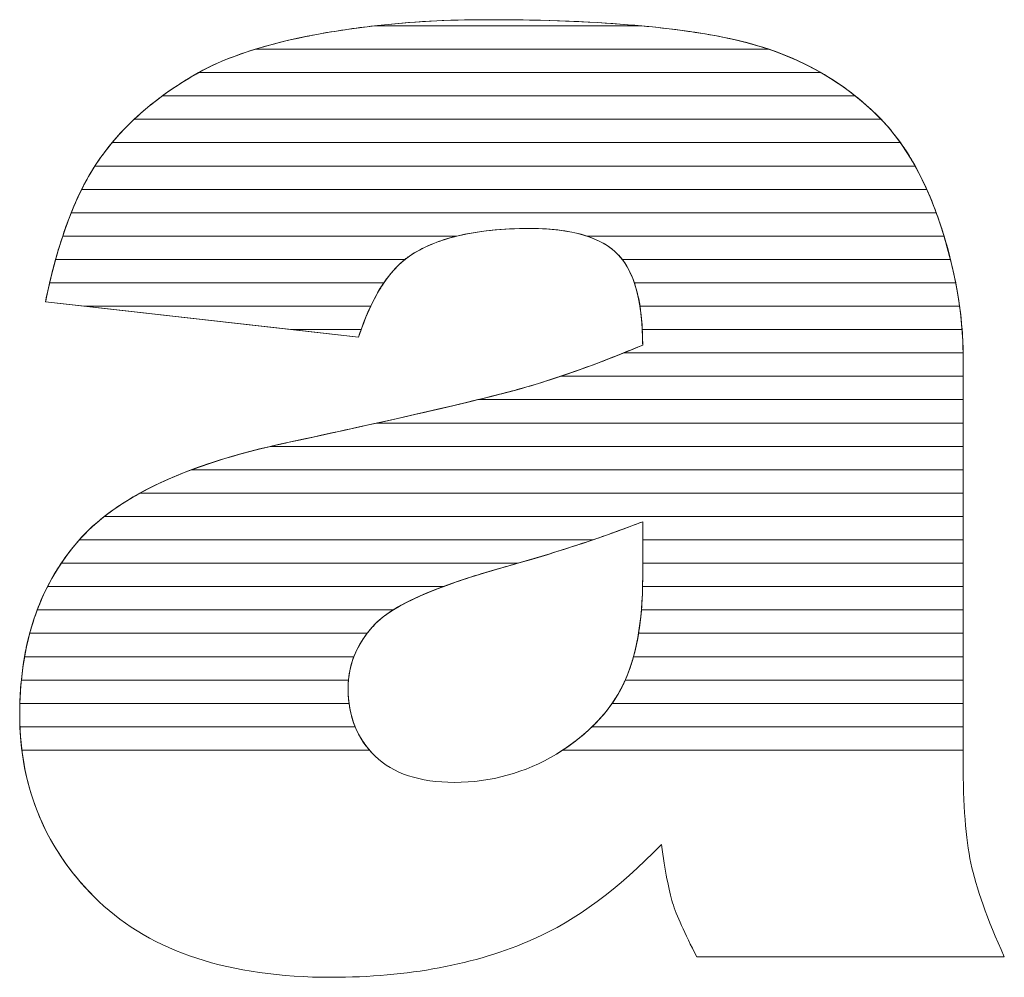
# Model space of a CAD drawing. Units: millimetres. Extents: x -10934 to 83828, y 1040 to 10544.
# Drawn here: x 2964 to 3009, y 2936 to 2980 of the extents above; entities that cross this region are included whole.
import ezdxf

# ---------------------------------------------------------------- set-up
doc = ezdxf.new("R2010")
doc.units = ezdxf.units.MM
doc.layers.add('ABAVA - Шлюзы', color=7, linetype='Continuous')

# ---------------------------------------------------------------- blocks, each defined once
blk = doc.blocks.new('Tedria TF02 - top left left')
at = {"layer": 'ABAVA - Шлюзы', "color": 253, "lineweight": 0}
for points, knots in [([(117990.689, -39114.045), (117990.689, -39114.045), (117976.436, -39112.436), (117976.436, -39112.436), (117976.436, -39112.436), (117976.974, -39109.77), (117977.75, -39107.666), (117978.763, -39106.138), (117978.763, -39106.138), (117979.777, -39104.61), (117981.228, -39103.283), (117983.143, -39102.158), (117983.143, -39102.158), (117984.506, -39101.34), (117986.396, -39100.71), (117988.787, -39100.268), (117988.787, -39100.268), (117991.176, -39099.826), (117993.766, -39099.598), (117996.557, -39099.598), (117996.557, -39099.598), (118001.024, -39099.598), (118004.628, -39099.866), (118007.331, -39100.402), (118007.331, -39100.402), (118010.047, -39100.938), (118012.311, -39102.064), (118014.113, -39103.766), (118014.113, -39103.766), (118015.389, -39104.945), (118016.39, -39106.607), (118017.129, -39108.764), (118017.129, -39108.764), (118017.854, -39110.935), (118018.218, -39112.986), (118018.218, -39114.956), (118018.218, -39114.956), (118018.218, -39114.956), (118018.218, -39133.369), (118018.218, -39133.369), (118018.218, -39133.369), (118018.218, -39135.326), (118018.343, -39136.867), (118018.568, -39137.979), (118018.568, -39137.979), (118018.806, -39139.092), (118019.306, -39140.512), (118020.094, -39142.241), (118020.094, -39142.241), (118020.094, -39142.241), (118006.092, -39142.241), (118006.092, -39142.241), (118006.092, -39142.241), (118005.529, -39141.169), (118005.166, -39140.351), (118004.99, -39139.789), (118004.99, -39139.789), (118004.816, -39139.226), (118004.653, -39138.341), (118004.478, -39137.135), (118004.478, -39137.135), (118002.525, -39139.159), (118000.574, -39140.593), (117998.647, -39141.45), (117998.647, -39141.45), (117996.006, -39142.603), (117992.941, -39143.179), (117989.45, -39143.179), (117989.45, -39143.179), (117984.807, -39143.179), (117981.279, -39142.027), (117978.863, -39139.722), (117978.863, -39139.722), (117976.461, -39137.43), (117975.26, -39134.589), (117975.26, -39131.212), (117975.26, -39131.212), (117975.26, -39128.036), (117976.124, -39125.436), (117977.862, -39123.399), (117977.862, -39123.399), (117979.602, -39121.348), (117982.792, -39119.834), (117987.46, -39118.842), (117987.46, -39118.842), (117993.066, -39117.636), (117996.694, -39116.792), (117998.359, -39116.309), (117998.359, -39116.309), (118000.011, -39115.827), (118001.775, -39115.184), (118003.627, -39114.406), (118003.627, -39114.406), (118003.627, -39112.436), (118003.252, -39111.069), (118002.501, -39110.279), (118002.501, -39110.279), (118001.737, -39109.502), (118000.411, -39109.1), (117998.496, -39109.1), (117998.496, -39109.1), (117996.057, -39109.1), (117994.229, -39109.528), (117993.003, -39110.359), (117993.003, -39110.359), (117992.052, -39111.016), (117991.277, -39112.249), (117990.689, -39114.045)], [0, 0, 0, 0, 0.037037, 0.037037, 0.037037, 0.037037, 0.074074, 0.074074, 0.074074, 0.074074, 0.111111, 0.111111, 0.111111, 0.111111, 0.148148, 0.148148, 0.148148, 0.148148, 0.185185, 0.185185, 0.185185, 0.185185, 0.222222, 0.222222, 0.222222, 0.222222, 0.259259, 0.259259, 0.259259, 0.259259, 0.296296, 0.296296, 0.296296, 0.296296, 0.333333, 0.333333, 0.333333, 0.333333, 0.37037, 0.37037, 0.37037, 0.37037, 0.407407, 0.407407, 0.407407, 0.407407, 0.444444, 0.444444, 0.444444, 0.444444, 0.481481, 0.481481, 0.481481, 0.481481, 0.518519, 0.518519, 0.518519, 0.518519, 0.555556, 0.555556, 0.555556, 0.555556, 0.592593, 0.592593, 0.592593, 0.592593, 0.62963, 0.62963, 0.62963, 0.62963, 0.666667, 0.666667, 0.666667, 0.666667, 0.703704, 0.703704, 0.703704, 0.703704, 0.740741, 0.740741, 0.740741, 0.740741, 0.777778, 0.777778, 0.777778, 0.777778, 0.814815, 0.814815, 0.814815, 0.814815, 0.851852, 0.851852, 0.851852, 0.851852, 0.888889, 0.888889, 0.888889, 0.888889, 0.925926, 0.925926, 0.925926, 0.925926, 0.962963, 0.962963, 0.962963, 0.962963, 1, 1, 1, 1]), ([(118003.627, -39122.447), (118001.575, -39123.238), (117999.435, -39123.935), (117997.22, -39124.538), (117997.22, -39124.538), (117994.192, -39125.396), (117992.265, -39126.253), (117991.465, -39127.084), (117991.465, -39127.084), (117990.626, -39127.955), (117990.212, -39128.933), (117990.212, -39130.032), (117990.212, -39130.032), (117990.212, -39131.292), (117990.626, -39132.311), (117991.439, -39133.115), (117991.439, -39133.115), (117992.265, -39133.905), (117993.466, -39134.307), (117995.056, -39134.307), (117995.056, -39134.307), (117996.72, -39134.307), (117998.259, -39133.879), (117999.698, -39133.021), (117999.698, -39133.021), (118001.124, -39132.15), (118002.138, -39131.091), (118002.738, -39129.858), (118002.738, -39129.858), (118003.339, -39128.612), (118003.627, -39126.99), (118003.627, -39125.007), (118003.627, -39125.007), (118003.627, -39125.007), (118003.627, -39122.447), (118003.627, -39122.447)], [0, 0, 0, 0, 0.111111, 0.111111, 0.111111, 0.111111, 0.222222, 0.222222, 0.222222, 0.222222, 0.333333, 0.333333, 0.333333, 0.333333, 0.444444, 0.444444, 0.444444, 0.444444, 0.555556, 0.555556, 0.555556, 0.555556, 0.666667, 0.666667, 0.666667, 0.666667, 0.777778, 0.777778, 0.777778, 0.777778, 0.888889, 0.888889, 0.888889, 0.888889, 1, 1, 1, 1])]:
    blk.add_open_spline(points, degree=3, knots=knots, dxfattribs=at)
at = {"layer": 'ABAVA - Шлюзы', "color": 41, "lineweight": 0}
for points, knots in [([(118009.365, -39100.94), (118009.365, -39100.94), (117985.986, -39100.94), (117985.986, -39100.94), (117985.986, -39100.94), (117986.827, -39100.681), (117987.76, -39100.458), (117988.787, -39100.268), (117988.787, -39100.268), (117991.176, -39099.826), (117993.766, -39099.598), (117996.557, -39099.598), (117996.557, -39099.598), (118001.024, -39099.598), (118004.628, -39099.866), (118007.331, -39100.402), (118007.331, -39100.402), (118008.039, -39100.542), (118008.718, -39100.72), (118009.365, -39100.94)], [0, 0, 0, 0, 0.2, 0.2, 0.2, 0.2, 0.4, 0.4, 0.4, 0.4, 0.6, 0.6, 0.6, 0.6, 0.8, 0.8, 0.8, 0.8, 1, 1, 1, 1]), ([(118003.553, -39099.876), (118003.553, -39099.876), (117991.419, -39099.876), (117991.419, -39099.876), (117991.419, -39099.876), (117993.05, -39099.691), (117994.76, -39099.598), (117996.557, -39099.598), (117996.557, -39099.598), (117999.191, -39099.598), (118001.527, -39099.69), (118003.553, -39099.876)], [0, 0, 0, 0, 0.333333, 0.333333, 0.333333, 0.333333, 0.666667, 0.666667, 0.666667, 0.666667, 1, 1, 1, 1]), ([(118011.74, -39102.003), (118011.74, -39102.003), (117983.411, -39102.003), (117983.411, -39102.003), (117983.411, -39102.003), (117984.75, -39101.259), (117986.547, -39100.682), (117988.787, -39100.268), (117988.787, -39100.268), (117989.638, -39100.111), (117990.518, -39099.978), (117991.419, -39099.876), (117991.419, -39099.876), (117991.419, -39099.876), (118003.553, -39099.876), (118003.553, -39099.876), (118003.553, -39099.876), (118004.964, -39100.006), (118006.222, -39100.182), (118007.331, -39100.402), (118007.331, -39100.402), (118008.964, -39100.724), (118010.436, -39101.257), (118011.74, -39102.003)], [0, 0, 0, 0, 0.166667, 0.166667, 0.166667, 0.166667, 0.333333, 0.333333, 0.333333, 0.333333, 0.5, 0.5, 0.5, 0.5, 0.666667, 0.666667, 0.666667, 0.666667, 0.833333, 0.833333, 0.833333, 0.833333, 1, 1, 1, 1]), ([(118013.309, -39103.066), (118013.309, -39103.066), (117981.757, -39103.066), (117981.757, -39103.066), (117981.757, -39103.066), (117982.189, -39102.749), (117982.65, -39102.448), (117983.143, -39102.158), (117983.143, -39102.158), (117983.92, -39101.691), (117984.871, -39101.284), (117985.986, -39100.94), (117985.986, -39100.94), (117985.986, -39100.94), (118009.365, -39100.94), (118009.365, -39100.94), (118009.365, -39100.94), (118010.842, -39101.442), (118012.157, -39102.152), (118013.309, -39103.066)], [0, 0, 0, 0, 0.2, 0.2, 0.2, 0.2, 0.4, 0.4, 0.4, 0.4, 0.6, 0.6, 0.6, 0.6, 0.8, 0.8, 0.8, 0.8, 1, 1, 1, 1]), ([(118014.487, -39104.13), (118014.487, -39104.13), (117980.472, -39104.13), (117980.472, -39104.13), (117980.472, -39104.13), (117981.234, -39103.414), (117982.121, -39102.758), (117983.143, -39102.158), (117983.143, -39102.158), (117983.229, -39102.106), (117983.321, -39102.053), (117983.411, -39102.003), (117983.411, -39102.003), (117983.411, -39102.003), (118011.74, -39102.003), (118011.74, -39102.003), (118011.74, -39102.003), (118012.605, -39102.497), (118013.395, -39103.087), (118014.113, -39103.766), (118014.113, -39103.766), (118014.24, -39103.883), (118014.365, -39104.003), (118014.487, -39104.13)], [0, 0, 0, 0, 0.166667, 0.166667, 0.166667, 0.166667, 0.333333, 0.333333, 0.333333, 0.333333, 0.5, 0.5, 0.5, 0.5, 0.666667, 0.666667, 0.666667, 0.666667, 0.833333, 0.833333, 0.833333, 0.833333, 1, 1, 1, 1]), ([(118015.363, -39105.193), (118015.363, -39105.193), (117979.469, -39105.193), (117979.469, -39105.193), (117979.469, -39105.193), (117980.106, -39104.427), (117980.868, -39103.718), (117981.757, -39103.066), (117981.757, -39103.066), (117981.757, -39103.066), (118013.309, -39103.066), (118013.309, -39103.066), (118013.309, -39103.066), (118013.587, -39103.287), (118013.854, -39103.521), (118014.113, -39103.766), (118014.113, -39103.766), (118014.564, -39104.182), (118014.981, -39104.656), (118015.363, -39105.193)], [0, 0, 0, 0, 0.2, 0.2, 0.2, 0.2, 0.4, 0.4, 0.4, 0.4, 0.6, 0.6, 0.6, 0.6, 0.8, 0.8, 0.8, 0.8, 1, 1, 1, 1]), ([(118016.033, -39106.256), (118016.033, -39106.256), (117978.687, -39106.256), (117978.687, -39106.256), (117978.687, -39106.256), (117978.713, -39106.216), (117978.737, -39106.177), (117978.763, -39106.138), (117978.763, -39106.138), (117979.236, -39105.426), (117979.807, -39104.755), (117980.472, -39104.13), (117980.472, -39104.13), (117980.472, -39104.13), (118014.487, -39104.13), (118014.487, -39104.13), (118014.487, -39104.13), (118015.062, -39104.73), (118015.577, -39105.439), (118016.033, -39106.256)], [0, 0, 0, 0, 0.2, 0.2, 0.2, 0.2, 0.4, 0.4, 0.4, 0.4, 0.6, 0.6, 0.6, 0.6, 0.8, 0.8, 0.8, 0.8, 1, 1, 1, 1]), ([(118016.566, -39107.32), (118016.566, -39107.32), (117978.085, -39107.32), (117978.085, -39107.32), (117978.085, -39107.32), (117978.299, -39106.893), (117978.523, -39106.5), (117978.763, -39106.138), (117978.763, -39106.138), (117978.978, -39105.815), (117979.215, -39105.498), (117979.469, -39105.193), (117979.469, -39105.193), (117979.469, -39105.193), (118015.363, -39105.193), (118015.363, -39105.193), (118015.363, -39105.193), (118015.809, -39105.819), (118016.211, -39106.528), (118016.566, -39107.32)], [0, 0, 0, 0, 0.2, 0.2, 0.2, 0.2, 0.4, 0.4, 0.4, 0.4, 0.6, 0.6, 0.6, 0.6, 0.8, 0.8, 0.8, 0.8, 1, 1, 1, 1]), ([(118016.995, -39108.383), (118016.995, -39108.383), (117977.608, -39108.383), (117977.608, -39108.383), (117977.608, -39108.383), (117977.93, -39107.584), (117978.29, -39106.874), (117978.687, -39106.256), (117978.687, -39106.256), (117978.687, -39106.256), (118016.033, -39106.256), (118016.033, -39106.256), (118016.033, -39106.256), (118016.39, -39106.897), (118016.71, -39107.607), (118016.995, -39108.383)], [0, 0, 0, 0, 0.25, 0.25, 0.25, 0.25, 0.5, 0.5, 0.5, 0.5, 0.75, 0.75, 0.75, 0.75, 1, 1, 1, 1]), ([(118017.349, -39109.447), (118017.349, -39109.447), (118001.097, -39109.447), (118001.097, -39109.447), (118001.097, -39109.447), (118000.401, -39109.215), (117999.534, -39109.1), (117998.496, -39109.1), (117998.496, -39109.1), (117997.217, -39109.1), (117996.107, -39109.215), (117995.163, -39109.447), (117995.163, -39109.447), (117995.163, -39109.447), (117977.218, -39109.447), (117977.218, -39109.447), (117977.218, -39109.447), (117977.477, -39108.667), (117977.767, -39107.957), (117978.085, -39107.32), (117978.085, -39107.32), (117978.085, -39107.32), (118016.566, -39107.32), (118016.566, -39107.32), (118016.566, -39107.32), (118016.77, -39107.773), (118016.955, -39108.256), (118017.129, -39108.764), (118017.129, -39108.764), (118017.206, -39108.994), (118017.281, -39109.22), (118017.349, -39109.447)], [0, 0, 0, 0, 0.125, 0.125, 0.125, 0.125, 0.25, 0.25, 0.25, 0.25, 0.375, 0.375, 0.375, 0.375, 0.5, 0.5, 0.5, 0.5, 0.625, 0.625, 0.625, 0.625, 0.75, 0.75, 0.75, 0.75, 0.875, 0.875, 0.875, 0.875, 1, 1, 1, 1]), ([(118017.644, -39110.51), (118017.644, -39110.51), (118002.702, -39110.51), (118002.702, -39110.51), (118002.702, -39110.51), (118002.639, -39110.428), (118002.57, -39110.352), (118002.501, -39110.279), (118002.501, -39110.279), (118001.737, -39109.502), (118000.411, -39109.1), (117998.496, -39109.1), (117998.496, -39109.1), (117996.057, -39109.1), (117994.229, -39109.528), (117993.003, -39110.359), (117993.003, -39110.359), (117992.934, -39110.407), (117992.867, -39110.456), (117992.8, -39110.51), (117992.8, -39110.51), (117992.8, -39110.51), (117976.894, -39110.51), (117976.894, -39110.51), (117976.894, -39110.51), (117977.106, -39109.742), (117977.346, -39109.033), (117977.608, -39108.383), (117977.608, -39108.383), (117977.608, -39108.383), (118016.995, -39108.383), (118016.995, -39108.383), (118016.995, -39108.383), (118017.04, -39108.508), (118017.085, -39108.636), (118017.129, -39108.764), (118017.129, -39108.764), (118017.327, -39109.356), (118017.5, -39109.936), (118017.644, -39110.51)], [0, 0, 0, 0, 0.1, 0.1, 0.1, 0.1, 0.2, 0.2, 0.2, 0.2, 0.3, 0.3, 0.3, 0.3, 0.4, 0.4, 0.4, 0.4, 0.5, 0.5, 0.5, 0.5, 0.6, 0.6, 0.6, 0.6, 0.7, 0.7, 0.7, 0.7, 0.8, 0.8, 0.8, 0.8, 0.9, 0.9, 0.9, 0.9, 1, 1, 1, 1]), ([(117991.843, -39111.573), (117991.843, -39111.573), (117976.624, -39111.573), (117976.624, -39111.573), (117976.624, -39111.573), (117976.801, -39110.814), (117976.999, -39110.105), (117977.218, -39109.447), (117977.218, -39109.447), (117977.218, -39109.447), (117995.163, -39109.447), (117995.163, -39109.447), (117995.163, -39109.447), (117994.307, -39109.657), (117993.586, -39109.964), (117993.003, -39110.359), (117993.003, -39110.359), (117992.58, -39110.651), (117992.195, -39111.055), (117991.843, -39111.573)], [0, 0, 0, 0, 0.2, 0.2, 0.2, 0.2, 0.4, 0.4, 0.4, 0.4, 0.6, 0.6, 0.6, 0.6, 0.8, 0.8, 0.8, 0.8, 1, 1, 1, 1]), ([(118017.881, -39111.573), (118017.881, -39111.573), (118003.249, -39111.573), (118003.249, -39111.573), (118003.249, -39111.573), (118003.067, -39111.038), (118002.815, -39110.61), (118002.501, -39110.279), (118002.501, -39110.279), (118002.151, -39109.923), (118001.685, -39109.643), (118001.097, -39109.447), (118001.097, -39109.447), (118001.097, -39109.447), (118017.349, -39109.447), (118017.349, -39109.447), (118017.349, -39109.447), (118017.568, -39110.167), (118017.744, -39110.877), (118017.881, -39111.573)], [0, 0, 0, 0, 0.2, 0.2, 0.2, 0.2, 0.4, 0.4, 0.4, 0.4, 0.6, 0.6, 0.6, 0.6, 0.8, 0.8, 0.8, 0.8, 1, 1, 1, 1]), ([(117991.243, -39112.637), (117991.243, -39112.637), (117978.217, -39112.637), (117978.217, -39112.637), (117978.217, -39112.637), (117978.217, -39112.637), (117976.436, -39112.436), (117976.436, -39112.436), (117976.436, -39112.436), (117976.573, -39111.758), (117976.726, -39111.115), (117976.894, -39110.51), (117976.894, -39110.51), (117976.894, -39110.51), (117992.8, -39110.51), (117992.8, -39110.51), (117992.8, -39110.51), (117992.208, -39110.984), (117991.687, -39111.694), (117991.243, -39112.637)], [0, 0, 0, 0, 0.2, 0.2, 0.2, 0.2, 0.4, 0.4, 0.4, 0.4, 0.6, 0.6, 0.6, 0.6, 0.8, 0.8, 0.8, 0.8, 1, 1, 1, 1]), ([(118018.058, -39112.637), (118018.058, -39112.637), (118003.506, -39112.637), (118003.506, -39112.637), (118003.506, -39112.637), (118003.362, -39111.733), (118003.095, -39111.025), (118002.702, -39110.51), (118002.702, -39110.51), (118002.702, -39110.51), (118017.644, -39110.51), (118017.644, -39110.51), (118017.644, -39110.51), (118017.826, -39111.23), (118017.962, -39111.94), (118018.058, -39112.637)], [0, 0, 0, 0, 0.25, 0.25, 0.25, 0.25, 0.5, 0.5, 0.5, 0.5, 0.75, 0.75, 0.75, 0.75, 1, 1, 1, 1]), ([(117990.808, -39113.7), (117990.808, -39113.7), (117987.633, -39113.7), (117987.633, -39113.7), (117987.633, -39113.7), (117987.633, -39113.7), (117976.436, -39112.436), (117976.436, -39112.436), (117976.436, -39112.436), (117976.495, -39112.142), (117976.559, -39111.853), (117976.624, -39111.573), (117976.624, -39111.573), (117976.624, -39111.573), (117991.843, -39111.573), (117991.843, -39111.573), (117991.843, -39111.573), (117991.455, -39112.145), (117991.109, -39112.855), (117990.808, -39113.7)], [0, 0, 0, 0, 0.2, 0.2, 0.2, 0.2, 0.4, 0.4, 0.4, 0.4, 0.6, 0.6, 0.6, 0.6, 0.8, 0.8, 0.8, 0.8, 1, 1, 1, 1]), ([(118018.172, -39113.7), (118018.172, -39113.7), (118003.611, -39113.7), (118003.611, -39113.7), (118003.611, -39113.7), (118003.568, -39112.867), (118003.449, -39112.158), (118003.249, -39111.573), (118003.249, -39111.573), (118003.249, -39111.573), (118017.881, -39111.573), (118017.881, -39111.573), (118017.881, -39111.573), (118018.022, -39112.293), (118018.119, -39113.002), (118018.172, -39113.7)], [0, 0, 0, 0, 0.25, 0.25, 0.25, 0.25, 0.5, 0.5, 0.5, 0.5, 0.75, 0.75, 0.75, 0.75, 1, 1, 1, 1]), ([(117978.217, -39112.637), (117978.217, -39112.637), (117991.243, -39112.637), (117991.243, -39112.637), (117991.243, -39112.637), (117991.044, -39113.06), (117990.858, -39113.53), (117990.689, -39114.045), (117990.689, -39114.045), (117990.689, -39114.045), (117978.217, -39112.637), (117978.217, -39112.637)], [0, 0, 0, 0, 0.333333, 0.333333, 0.333333, 0.333333, 0.666667, 0.666667, 0.666667, 0.666667, 1, 1, 1, 1]), ([(118018.218, -39114.763), (118018.218, -39114.763), (118002.755, -39114.763), (118002.755, -39114.763), (118002.755, -39114.763), (118003.045, -39114.646), (118003.333, -39114.529), (118003.627, -39114.406), (118003.627, -39114.406), (118003.627, -39113.751), (118003.589, -39113.159), (118003.506, -39112.637), (118003.506, -39112.637), (118003.506, -39112.637), (118018.058, -39112.637), (118018.058, -39112.637), (118018.058, -39112.637), (118018.157, -39113.357), (118018.21, -39114.066), (118018.218, -39114.763)], [0, 0, 0, 0, 0.2, 0.2, 0.2, 0.2, 0.4, 0.4, 0.4, 0.4, 0.6, 0.6, 0.6, 0.6, 0.8, 0.8, 0.8, 0.8, 1, 1, 1, 1]), ([(117987.633, -39113.7), (117987.633, -39113.7), (117990.808, -39113.7), (117990.808, -39113.7), (117990.808, -39113.7), (117990.768, -39113.812), (117990.727, -39113.928), (117990.689, -39114.045), (117990.689, -39114.045), (117990.689, -39114.045), (117987.633, -39113.7), (117987.633, -39113.7)], [0, 0, 0, 0, 0.333333, 0.333333, 0.333333, 0.333333, 0.666667, 0.666667, 0.666667, 0.666667, 1, 1, 1, 1]), ([(118018.218, -39115.827), (118018.218, -39115.827), (117999.889, -39115.827), (117999.889, -39115.827), (117999.889, -39115.827), (118001.088, -39115.424), (118002.334, -39114.949), (118003.627, -39114.406), (118003.627, -39114.406), (118003.627, -39114.162), (118003.622, -39113.926), (118003.611, -39113.7), (118003.611, -39113.7), (118003.611, -39113.7), (118018.172, -39113.7), (118018.172, -39113.7), (118018.172, -39113.7), (118018.204, -39114.121), (118018.218, -39114.542), (118018.218, -39114.956), (118018.218, -39114.956), (118018.218, -39114.956), (118018.218, -39115.827), (118018.218, -39115.827)], [0, 0, 0, 0, 0.166667, 0.166667, 0.166667, 0.166667, 0.333333, 0.333333, 0.333333, 0.333333, 0.5, 0.5, 0.5, 0.5, 0.666667, 0.666667, 0.666667, 0.666667, 0.833333, 0.833333, 0.833333, 0.833333, 1, 1, 1, 1]), ([(118018.218, -39116.89), (118018.218, -39116.89), (117996.126, -39116.89), (117996.126, -39116.89), (117996.126, -39116.89), (117997.078, -39116.658), (117997.82, -39116.465), (117998.359, -39116.309), (117998.359, -39116.309), (117999.749, -39115.903), (118001.221, -39115.381), (118002.755, -39114.763), (118002.755, -39114.763), (118002.755, -39114.763), (118018.218, -39114.763), (118018.218, -39114.763), (118018.218, -39114.763), (118018.219, -39114.827), (118018.218, -39114.892), (118018.218, -39114.956), (118018.218, -39114.956), (118018.218, -39114.956), (118018.218, -39116.89), (118018.218, -39116.89)], [0, 0, 0, 0, 0.166667, 0.166667, 0.166667, 0.166667, 0.333333, 0.333333, 0.333333, 0.333333, 0.5, 0.5, 0.5, 0.5, 0.666667, 0.666667, 0.666667, 0.666667, 0.833333, 0.833333, 0.833333, 0.833333, 1, 1, 1, 1]), ([(118018.218, -39117.953), (118018.218, -39117.953), (117991.525, -39117.953), (117991.525, -39117.953), (117991.525, -39117.953), (117994.864, -39117.21), (117997.138, -39116.663), (117998.359, -39116.309), (117998.359, -39116.309), (117998.858, -39116.163), (117999.37, -39116.001), (117999.889, -39115.827), (117999.889, -39115.827), (117999.889, -39115.827), (118018.218, -39115.827), (118018.218, -39115.827), (118018.218, -39115.827), (118018.218, -39115.827), (118018.218, -39117.953), (118018.218, -39117.953)], [0, 0, 0, 0, 0.2, 0.2, 0.2, 0.2, 0.4, 0.4, 0.4, 0.4, 0.6, 0.6, 0.6, 0.6, 0.8, 0.8, 0.8, 0.8, 1, 1, 1, 1])]:
    blk.add_open_spline(points, degree=3, knots=knots, dxfattribs=at)
at = {"layer": 'ABAVA - Шлюзы', "color": 53, "lineweight": 0}
for points, knots in [([(118018.218, -39119.017), (118018.218, -39119.017), (117986.675, -39119.017), (117986.675, -39119.017), (117986.675, -39119.017), (117986.932, -39118.957), (117987.193, -39118.899), (117987.46, -39118.842), (117987.46, -39118.842), (117991.25, -39118.027), (117994.14, -39117.375), (117996.126, -39116.89), (117996.126, -39116.89), (117996.126, -39116.89), (118018.218, -39116.89), (118018.218, -39116.89), (118018.218, -39116.89), (118018.218, -39116.89), (118018.218, -39119.017), (118018.218, -39119.017)], [0, 0, 0, 0, 0.2, 0.2, 0.2, 0.2, 0.4, 0.4, 0.4, 0.4, 0.6, 0.6, 0.6, 0.6, 0.8, 0.8, 0.8, 0.8, 1, 1, 1, 1]), ([(118018.218, -39120.08), (118018.218, -39120.08), (117983.087, -39120.08), (117983.087, -39120.08), (117983.087, -39120.08), (117984.363, -39119.602), (117985.819, -39119.191), (117987.46, -39118.842), (117987.46, -39118.842), (117988.955, -39118.52), (117990.312, -39118.223), (117991.525, -39117.953), (117991.525, -39117.953), (117991.525, -39117.953), (118018.218, -39117.953), (118018.218, -39117.953), (118018.218, -39117.953), (118018.218, -39117.953), (118018.218, -39120.08), (118018.218, -39120.08)], [0, 0, 0, 0, 0.2, 0.2, 0.2, 0.2, 0.4, 0.4, 0.4, 0.4, 0.6, 0.6, 0.6, 0.6, 0.8, 0.8, 0.8, 0.8, 1, 1, 1, 1]), ([(118018.218, -39121.144), (118018.218, -39121.144), (117980.738, -39121.144), (117980.738, -39121.144), (117980.738, -39121.144), (117982.301, -39120.284), (117984.278, -39119.577), (117986.675, -39119.017), (117986.675, -39119.017), (117986.675, -39119.017), (118018.218, -39119.017), (118018.218, -39119.017), (118018.218, -39119.017), (118018.218, -39119.017), (118018.218, -39121.144), (118018.218, -39121.144)], [0, 0, 0, 0, 0.25, 0.25, 0.25, 0.25, 0.5, 0.5, 0.5, 0.5, 0.75, 0.75, 0.75, 0.75, 1, 1, 1, 1]), ([(118018.218, -39122.207), (118018.218, -39122.207), (117979.113, -39122.207), (117979.113, -39122.207), (117979.113, -39122.207), (117980.15, -39121.393), (117981.474, -39120.684), (117983.087, -39120.08), (117983.087, -39120.08), (117983.087, -39120.08), (118018.218, -39120.08), (118018.218, -39120.08), (118018.218, -39120.08), (118018.218, -39120.08), (118018.218, -39122.207), (118018.218, -39122.207)], [0, 0, 0, 0, 0.25, 0.25, 0.25, 0.25, 0.5, 0.5, 0.5, 0.5, 0.75, 0.75, 0.75, 0.75, 1, 1, 1, 1])]:
    blk.add_open_spline(points, degree=3, knots=knots, dxfattribs=at)
at = {"layer": 'ABAVA - Шлюзы', "color": 40, "lineweight": 0}
for points, knots in [([(118018.218, -39123.27), (118018.218, -39123.27), (118003.627, -39123.27), (118003.627, -39123.27), (118003.627, -39123.27), (118003.627, -39123.27), (118003.627, -39122.447), (118003.627, -39122.447), (118003.627, -39122.447), (118002.881, -39122.735), (118002.123, -39123.007), (118001.354, -39123.27), (118001.354, -39123.27), (118001.354, -39123.27), (117977.975, -39123.27), (117977.975, -39123.27), (117977.975, -39123.27), (117978.676, -39122.481), (117979.597, -39121.772), (117980.738, -39121.144), (117980.738, -39121.144), (117980.738, -39121.144), (118018.218, -39121.144), (118018.218, -39121.144), (118018.218, -39121.144), (118018.218, -39121.144), (118018.218, -39123.27), (118018.218, -39123.27)], [0, 0, 0, 0, 0.142857, 0.142857, 0.142857, 0.142857, 0.285714, 0.285714, 0.285714, 0.285714, 0.428571, 0.428571, 0.428571, 0.428571, 0.571429, 0.571429, 0.571429, 0.571429, 0.714286, 0.714286, 0.714286, 0.714286, 0.857143, 0.857143, 0.857143, 0.857143, 1, 1, 1, 1]), ([(118018.218, -39124.334), (118018.218, -39124.334), (118003.627, -39124.334), (118003.627, -39124.334), (118003.627, -39124.334), (118003.627, -39124.334), (118003.627, -39122.447), (118003.627, -39122.447), (118003.627, -39122.447), (118001.798, -39123.152), (117999.902, -39123.778), (117997.943, -39124.334), (117997.943, -39124.334), (117997.943, -39124.334), (117977.153, -39124.334), (117977.153, -39124.334), (117977.153, -39124.334), (117977.371, -39124.009), (117977.606, -39123.699), (117977.862, -39123.399), (117977.862, -39123.399), (117978.217, -39122.98), (117978.636, -39122.581), (117979.113, -39122.207), (117979.113, -39122.207), (117979.113, -39122.207), (118018.218, -39122.207), (118018.218, -39122.207), (118018.218, -39122.207), (118018.218, -39122.207), (118018.218, -39124.334), (118018.218, -39124.334)], [0, 0, 0, 0, 0.125, 0.125, 0.125, 0.125, 0.25, 0.25, 0.25, 0.25, 0.375, 0.375, 0.375, 0.375, 0.5, 0.5, 0.5, 0.5, 0.625, 0.625, 0.625, 0.625, 0.75, 0.75, 0.75, 0.75, 0.875, 0.875, 0.875, 0.875, 1, 1, 1, 1]), ([(117994.548, -39125.397), (117994.548, -39125.397), (117976.529, -39125.397), (117976.529, -39125.397), (117976.529, -39125.397), (117976.895, -39124.679), (117977.337, -39124.014), (117977.862, -39123.399), (117977.862, -39123.399), (117977.898, -39123.356), (117977.937, -39123.313), (117977.975, -39123.27), (117977.975, -39123.27), (117977.975, -39123.27), (118001.354, -39123.27), (118001.354, -39123.27), (118001.354, -39123.27), (118000.008, -39123.73), (117998.629, -39124.154), (117997.22, -39124.538), (117997.22, -39124.538), (117996.204, -39124.826), (117995.315, -39125.111), (117994.548, -39125.397)], [0, 0, 0, 0, 0.166667, 0.166667, 0.166667, 0.166667, 0.333333, 0.333333, 0.333333, 0.333333, 0.5, 0.5, 0.5, 0.5, 0.666667, 0.666667, 0.666667, 0.666667, 0.833333, 0.833333, 0.833333, 0.833333, 1, 1, 1, 1]), ([(118018.218, -39125.397), (118018.218, -39125.397), (118003.624, -39125.397), (118003.624, -39125.397), (118003.624, -39125.397), (118003.627, -39125.268), (118003.627, -39125.139), (118003.627, -39125.007), (118003.627, -39125.007), (118003.627, -39125.007), (118003.627, -39123.27), (118003.627, -39123.27), (118003.627, -39123.27), (118003.627, -39123.27), (118018.218, -39123.27), (118018.218, -39123.27), (118018.218, -39123.27), (118018.218, -39123.27), (118018.218, -39125.397), (118018.218, -39125.397)], [0, 0, 0, 0, 0.2, 0.2, 0.2, 0.2, 0.4, 0.4, 0.4, 0.4, 0.6, 0.6, 0.6, 0.6, 0.8, 0.8, 0.8, 0.8, 1, 1, 1, 1]), ([(117992.269, -39126.46), (117992.269, -39126.46), (117976.06, -39126.46), (117976.06, -39126.46), (117976.06, -39126.46), (117976.347, -39125.7), (117976.711, -39124.992), (117977.153, -39124.334), (117977.153, -39124.334), (117977.153, -39124.334), (117997.943, -39124.334), (117997.943, -39124.334), (117997.943, -39124.334), (117997.703, -39124.402), (117997.461, -39124.472), (117997.22, -39124.538), (117997.22, -39124.538), (117994.943, -39125.183), (117993.289, -39125.827), (117992.269, -39126.46)], [0, 0, 0, 0, 0.2, 0.2, 0.2, 0.2, 0.4, 0.4, 0.4, 0.4, 0.6, 0.6, 0.6, 0.6, 0.8, 0.8, 0.8, 0.8, 1, 1, 1, 1]), ([(118018.218, -39126.46), (118018.218, -39126.46), (118003.57, -39126.46), (118003.57, -39126.46), (118003.57, -39126.46), (118003.608, -39125.999), (118003.627, -39125.516), (118003.627, -39125.007), (118003.627, -39125.007), (118003.627, -39125.007), (118003.627, -39124.334), (118003.627, -39124.334), (118003.627, -39124.334), (118003.627, -39124.334), (118018.218, -39124.334), (118018.218, -39124.334), (118018.218, -39124.334), (118018.218, -39124.334), (118018.218, -39126.46), (118018.218, -39126.46)], [0, 0, 0, 0, 0.2, 0.2, 0.2, 0.2, 0.4, 0.4, 0.4, 0.4, 0.6, 0.6, 0.6, 0.6, 0.8, 0.8, 0.8, 0.8, 1, 1, 1, 1]), ([(117991.085, -39127.524), (117991.085, -39127.524), (117975.717, -39127.524), (117975.717, -39127.524), (117975.717, -39127.524), (117975.919, -39126.77), (117976.191, -39126.061), (117976.529, -39125.397), (117976.529, -39125.397), (117976.529, -39125.397), (117994.548, -39125.397), (117994.548, -39125.397), (117994.548, -39125.397), (117993.029, -39125.965), (117991.997, -39126.532), (117991.465, -39127.084), (117991.465, -39127.084), (117991.326, -39127.229), (117991.201, -39127.374), (117991.085, -39127.524)], [0, 0, 0, 0, 0.2, 0.2, 0.2, 0.2, 0.4, 0.4, 0.4, 0.4, 0.6, 0.6, 0.6, 0.6, 0.8, 0.8, 0.8, 0.8, 1, 1, 1, 1]), ([(118018.218, -39127.524), (118018.218, -39127.524), (118003.441, -39127.524), (118003.441, -39127.524), (118003.441, -39127.524), (118003.549, -39126.873), (118003.609, -39126.163), (118003.624, -39125.397), (118003.624, -39125.397), (118003.624, -39125.397), (118018.218, -39125.397), (118018.218, -39125.397), (118018.218, -39125.397), (118018.218, -39125.397), (118018.218, -39127.524), (118018.218, -39127.524)], [0, 0, 0, 0, 0.25, 0.25, 0.25, 0.25, 0.5, 0.5, 0.5, 0.5, 0.75, 0.75, 0.75, 0.75, 1, 1, 1, 1]), ([(117990.479, -39128.587), (117990.479, -39128.587), (117975.481, -39128.587), (117975.481, -39128.587), (117975.481, -39128.587), (117975.614, -39127.839), (117975.808, -39127.129), (117976.06, -39126.46), (117976.06, -39126.46), (117976.06, -39126.46), (117992.269, -39126.46), (117992.269, -39126.46), (117992.269, -39126.46), (117991.932, -39126.669), (117991.663, -39126.878), (117991.465, -39127.084), (117991.465, -39127.084), (117991.012, -39127.554), (117990.686, -39128.052), (117990.479, -39128.587)], [0, 0, 0, 0, 0.2, 0.2, 0.2, 0.2, 0.4, 0.4, 0.4, 0.4, 0.6, 0.6, 0.6, 0.6, 0.8, 0.8, 0.8, 0.8, 1, 1, 1, 1]), ([(118018.218, -39128.587), (118018.218, -39128.587), (118003.211, -39128.587), (118003.211, -39128.587), (118003.211, -39128.587), (118003.388, -39127.947), (118003.506, -39127.238), (118003.57, -39126.46), (118003.57, -39126.46), (118003.57, -39126.46), (118018.218, -39126.46), (118018.218, -39126.46), (118018.218, -39126.46), (118018.218, -39126.46), (118018.218, -39128.587), (118018.218, -39128.587)], [0, 0, 0, 0, 0.25, 0.25, 0.25, 0.25, 0.5, 0.5, 0.5, 0.5, 0.75, 0.75, 0.75, 0.75, 1, 1, 1, 1]), ([(117990.23, -39129.65), (117990.23, -39129.65), (117975.337, -39129.65), (117975.337, -39129.65), (117975.337, -39129.65), (117975.41, -39128.906), (117975.537, -39128.197), (117975.717, -39127.524), (117975.717, -39127.524), (117975.717, -39127.524), (117991.085, -39127.524), (117991.085, -39127.524), (117991.085, -39127.524), (117990.584, -39128.174), (117990.299, -39128.882), (117990.23, -39129.65)], [0, 0, 0, 0, 0.25, 0.25, 0.25, 0.25, 0.5, 0.5, 0.5, 0.5, 0.75, 0.75, 0.75, 0.75, 1, 1, 1, 1]), ([(118018.218, -39129.65), (118018.218, -39129.65), (118002.835, -39129.65), (118002.835, -39129.65), (118002.835, -39129.65), (118003.109, -39129.029), (118003.31, -39128.318), (118003.441, -39127.524), (118003.441, -39127.524), (118003.441, -39127.524), (118018.218, -39127.524), (118018.218, -39127.524), (118018.218, -39127.524), (118018.218, -39127.524), (118018.218, -39129.65), (118018.218, -39129.65)], [0, 0, 0, 0, 0.25, 0.25, 0.25, 0.25, 0.5, 0.5, 0.5, 0.5, 0.75, 0.75, 0.75, 0.75, 1, 1, 1, 1]), ([(117990.257, -39130.714), (117990.257, -39130.714), (117975.269, -39130.714), (117975.269, -39130.714), (117975.269, -39130.714), (117975.291, -39129.973), (117975.361, -39129.263), (117975.481, -39128.587), (117975.481, -39128.587), (117975.481, -39128.587), (117990.479, -39128.587), (117990.479, -39128.587), (117990.479, -39128.587), (117990.303, -39129.043), (117990.212, -39129.526), (117990.212, -39130.032), (117990.212, -39130.032), (117990.212, -39130.268), (117990.228, -39130.494), (117990.257, -39130.714)], [0, 0, 0, 0, 0.2, 0.2, 0.2, 0.2, 0.4, 0.4, 0.4, 0.4, 0.6, 0.6, 0.6, 0.6, 0.8, 0.8, 0.8, 0.8, 1, 1, 1, 1]), ([(118018.218, -39130.714), (118018.218, -39130.714), (118002.237, -39130.714), (118002.237, -39130.714), (118002.237, -39130.714), (118002.429, -39130.438), (118002.594, -39130.154), (118002.738, -39129.858), (118002.738, -39129.858), (118002.925, -39129.471), (118003.084, -39129.046), (118003.211, -39128.587), (118003.211, -39128.587), (118003.211, -39128.587), (118018.218, -39128.587), (118018.218, -39128.587), (118018.218, -39128.587), (118018.218, -39128.587), (118018.218, -39130.714), (118018.218, -39130.714)], [0, 0, 0, 0, 0.2, 0.2, 0.2, 0.2, 0.4, 0.4, 0.4, 0.4, 0.6, 0.6, 0.6, 0.6, 0.8, 0.8, 0.8, 0.8, 1, 1, 1, 1]), ([(117990.536, -39131.777), (117990.536, -39131.777), (117975.273, -39131.777), (117975.273, -39131.777), (117975.273, -39131.777), (117975.266, -39131.59), (117975.26, -39131.403), (117975.26, -39131.212), (117975.26, -39131.212), (117975.26, -39130.676), (117975.288, -39130.154), (117975.337, -39129.65), (117975.337, -39129.65), (117975.337, -39129.65), (117990.23, -39129.65), (117990.23, -39129.65), (117990.23, -39129.65), (117990.219, -39129.775), (117990.212, -39129.904), (117990.212, -39130.032), (117990.212, -39130.032), (117990.212, -39130.676), (117990.321, -39131.255), (117990.536, -39131.777)], [0, 0, 0, 0, 0.166667, 0.166667, 0.166667, 0.166667, 0.333333, 0.333333, 0.333333, 0.333333, 0.5, 0.5, 0.5, 0.5, 0.666667, 0.666667, 0.666667, 0.666667, 0.833333, 0.833333, 0.833333, 0.833333, 1, 1, 1, 1]), ([(118018.218, -39131.777), (118018.218, -39131.777), (118001.327, -39131.777), (118001.327, -39131.777), (118001.327, -39131.777), (118001.93, -39131.194), (118002.399, -39130.555), (118002.738, -39129.858), (118002.738, -39129.858), (118002.771, -39129.79), (118002.804, -39129.72), (118002.835, -39129.65), (118002.835, -39129.65), (118002.835, -39129.65), (118018.218, -39129.65), (118018.218, -39129.65), (118018.218, -39129.65), (118018.218, -39129.65), (118018.218, -39131.777), (118018.218, -39131.777)], [0, 0, 0, 0, 0.2, 0.2, 0.2, 0.2, 0.4, 0.4, 0.4, 0.4, 0.6, 0.6, 0.6, 0.6, 0.8, 0.8, 0.8, 0.8, 1, 1, 1, 1]), ([(117991.19, -39132.841), (117991.19, -39132.841), (117975.362, -39132.841), (117975.362, -39132.841), (117975.362, -39132.841), (117975.296, -39132.312), (117975.26, -39131.771), (117975.26, -39131.212), (117975.26, -39131.212), (117975.26, -39131.045), (117975.264, -39130.878), (117975.269, -39130.714), (117975.269, -39130.714), (117975.269, -39130.714), (117990.257, -39130.714), (117990.257, -39130.714), (117990.257, -39130.714), (117990.366, -39131.537), (117990.679, -39132.243), (117991.19, -39132.841)], [0, 0, 0, 0, 0.2, 0.2, 0.2, 0.2, 0.4, 0.4, 0.4, 0.4, 0.6, 0.6, 0.6, 0.6, 0.8, 0.8, 0.8, 0.8, 1, 1, 1, 1]), ([(118018.218, -39132.841), (118018.218, -39132.841), (117999.983, -39132.841), (117999.983, -39132.841), (117999.983, -39132.841), (118000.932, -39132.22), (118001.685, -39131.509), (118002.237, -39130.714), (118002.237, -39130.714), (118002.237, -39130.714), (118018.218, -39130.714), (118018.218, -39130.714), (118018.218, -39130.714), (118018.218, -39130.714), (118018.218, -39132.841), (118018.218, -39132.841)], [0, 0, 0, 0, 0.25, 0.25, 0.25, 0.25, 0.5, 0.5, 0.5, 0.5, 0.75, 0.75, 0.75, 0.75, 1, 1, 1, 1]), ([(117975.273, -39131.777), (117975.273, -39131.777), (117990.536, -39131.777), (117990.536, -39131.777), (117990.536, -39131.777), (117990.741, -39132.276), (117991.042, -39132.722), (117991.439, -39133.115), (117991.439, -39133.115), (117992.265, -39133.905), (117993.466, -39134.307), (117995.056, -39134.307), (117995.056, -39134.307), (117996.72, -39134.307), (117998.259, -39133.879), (117999.698, -39133.021), (117999.698, -39133.021), (118000.318, -39132.642), (118000.862, -39132.226), (118001.327, -39131.777), (118001.327, -39131.777), (118001.327, -39131.777), (118018.218, -39131.777), (118018.218, -39131.777), (118018.218, -39131.777), (118018.218, -39131.777), (118018.218, -39133.369), (118018.218, -39133.369), (118018.218, -39133.369), (118018.218, -39135.326), (118018.343, -39136.867), (118018.568, -39137.979), (118018.568, -39137.979), (118018.806, -39139.092), (118019.306, -39140.512), (118020.094, -39142.241), (118020.094, -39142.241), (118020.094, -39142.241), (118006.092, -39142.241), (118006.092, -39142.241), (118006.092, -39142.241), (118005.529, -39141.169), (118005.166, -39140.351), (118004.99, -39139.789), (118004.99, -39139.789), (118004.816, -39139.226), (118004.653, -39138.341), (118004.478, -39137.135), (118004.478, -39137.135), (118002.525, -39139.159), (118000.574, -39140.593), (117998.647, -39141.45), (117998.647, -39141.45), (117996.006, -39142.603), (117992.941, -39143.179), (117989.45, -39143.179), (117989.45, -39143.179), (117984.807, -39143.179), (117981.279, -39142.027), (117978.863, -39139.722), (117978.863, -39139.722), (117976.597, -39137.559), (117975.402, -39134.906), (117975.273, -39131.777)], [0, 0, 0, 0, 0.0625, 0.0625, 0.0625, 0.0625, 0.125, 0.125, 0.125, 0.125, 0.1875, 0.1875, 0.1875, 0.1875, 0.25, 0.25, 0.25, 0.25, 0.3125, 0.3125, 0.3125, 0.3125, 0.375, 0.375, 0.375, 0.375, 0.4375, 0.4375, 0.4375, 0.4375, 0.5, 0.5, 0.5, 0.5, 0.5625, 0.5625, 0.5625, 0.5625, 0.625, 0.625, 0.625, 0.625, 0.6875, 0.6875, 0.6875, 0.6875, 0.75, 0.75, 0.75, 0.75, 0.8125, 0.8125, 0.8125, 0.8125, 0.875, 0.875, 0.875, 0.875, 0.9375, 0.9375, 0.9375, 0.9375, 1, 1, 1, 1])]:
    blk.add_open_spline(points, degree=3, knots=knots, dxfattribs=at)

msp = doc.modelspace()

# ---------------------------------------------------------------- block references
at = {"layer": 'ABAVA - Шлюзы', "color": 1}
msp.add_blockref('Tedria TF02 - top left left', (-115011.461, 42079.337), dxfattribs=at)

doc.saveas('drawing.dxf')
